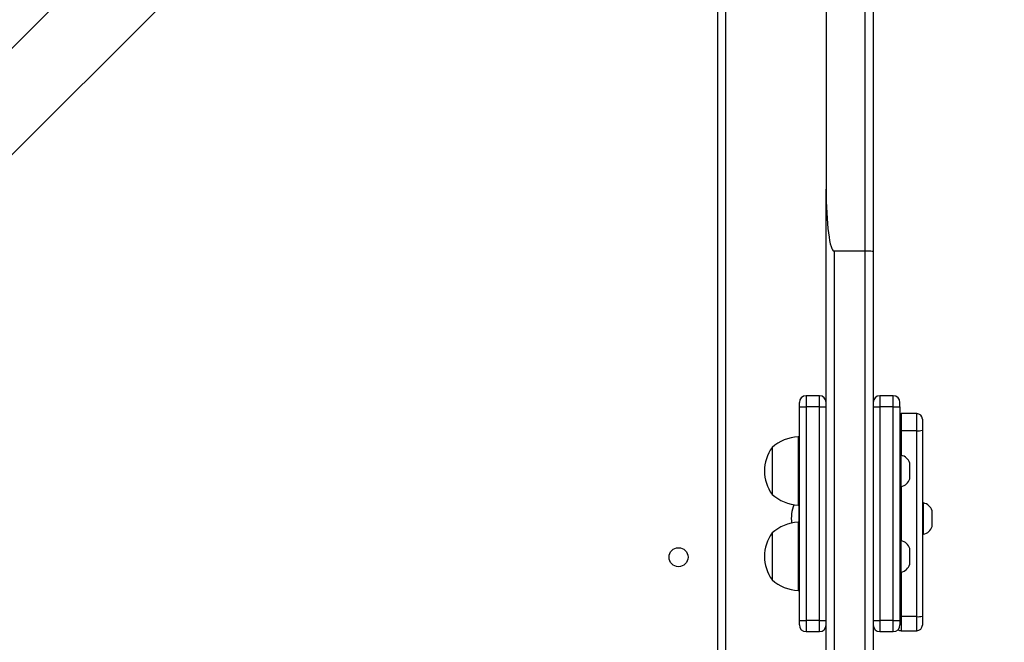
# Model space of a CAD drawing. Units: millimetres. Extents: x -419 to 1525, y 20 to 962.
# Drawn here: x 960 to 1004, y 386 to 414 of the extents above; entities that cross this region are included whole.
import ezdxf

# ---------------------------------------------------------------- set-up
doc = ezdxf.new("R2010")
doc.units = ezdxf.units.MM
doc.header["$LTSCALE"] = 75
doc.header["$PDSIZE"] = -1
doc.layers.add('VP-DIM', color=7, linetype='Continuous')
doc.layers.add('VP-EQ', color=7, linetype='Continuous', true_color=0x8a3492)
doc.dimstyles.get("Standard").update_dxf_attribs({"dimtxt": 14, "dimasz": 20, "dimexe": 20, "dimexo": 50, "dimgap": 20, "dimtad": 0, "dimdec": 0, "dimzin": 0, "dimdsep": 46, "dimtxsty": 'Standard', "dimcen": -0.09, "dimadec": 0, "dimazin": 0, "dimtfac": 1, "dimtdec": 4, "dimtofl": 0, "dimtmove": 0, "dimatfit": 3, "dimfxl": 70, "dimfxlon": 1, "dimtolj": 1, "dimtzin": 0, "dimarcsym": 0})

# ---------------------------------------------------------------- blocks, each defined once
blk = doc.blocks.new('*D525')
at = {"layer": 'Defpoints', "color": 0}
for p in [(1268.971, 941.533), (38.474, 612.511), (1268.971, 198.344)]:
    blk.add_point(p, dxfattribs=at)
at = {"layer": 'VP-DIM', "color": 0, "lineweight": -2}
for p, q in [((38.474, 871.533), (38.474, 961.533)), ((1268.971, 871.533), (1268.971, 961.533)), ((58.474, 941.533), (611.556, 941.533)), ((1248.971, 941.533), (695.889, 941.533))]:
    blk.add_line(p, q, dxfattribs=at)
at = {"layer": 'VP-DIM', "color": 0}
for points in [[(58.474, 944.866), (58.474, 938.2), (38.474, 941.533)], [(1248.971, 938.2), (1248.971, 944.866), (1268.971, 941.533)]]:
    blk.add_solid(points, dxfattribs=at)
at = {"layer": 'VP-DIM', "color": 0, "insert": (653.723, 941.533), "char_height": 14, "attachment_point": 5}
blk.add_mtext('\\A1;1230', dxfattribs=at)
blk = doc.blocks.new('*D526')
at = {"layer": 'Defpoints', "color": 0}
for p in [(1117.358, 852.012), (209.309, 541.8), (1117.358, 198.92)]:
    blk.add_point(p, dxfattribs=at)
at = {"layer": 'VP-DIM', "color": 0, "lineweight": -2}
for p, q in [((209.309, 782.012), (209.309, 872.012)), ((1117.358, 782.012), (1117.358, 872.012)), ((229.309, 852.012), (628.167, 852.012)), ((1097.358, 852.012), (698.5, 852.012))]:
    blk.add_line(p, q, dxfattribs=at)
at = {"layer": 'VP-DIM', "color": 0}
for points in [[(229.309, 855.346), (229.309, 848.679), (209.309, 852.012)], [(1097.358, 848.679), (1097.358, 855.346), (1117.358, 852.012)]]:
    blk.add_solid(points, dxfattribs=at)
at = {"layer": 'VP-DIM', "color": 0, "insert": (663.333, 852.012), "char_height": 14, "attachment_point": 5}
blk.add_mtext('\\A1;910', dxfattribs=at)
blk = doc.blocks.new('*D527')
at = {"layer": 'Defpoints', "color": 0}
for p in [(242.263, 574.693), (1092.419, 174.53), (1419.825, 174.53)]:
    blk.add_point(p, dxfattribs=at)
at = {"layer": 'VP-DIM', "color": 0, "lineweight": -2}
for p, q in [((1349.825, 574.693), (1439.825, 574.693)), ((1419.825, 554.693), (1419.825, 412.111)), ((1419.825, 194.53), (1419.825, 337.111)), ((1349.825, 174.53), (1439.825, 174.53))]:
    blk.add_line(p, q, dxfattribs=at)
at = {"layer": 'VP-DIM', "color": 0}
for points in [[(1423.158, 554.693), (1416.491, 554.693), (1419.825, 574.693)], [(1416.491, 194.53), (1423.158, 194.53), (1419.825, 174.53)]]:
    blk.add_solid(points, dxfattribs=at)
at = {"layer": 'VP-DIM', "color": 0, "insert": (1419.825, 374.611), "char_height": 14, "attachment_point": 5, "rotation": 90}
blk.add_mtext('\\A1;405', dxfattribs=at)
blk = doc.blocks.new('*D528')
at = {"layer": 'Defpoints', "color": 0}
for p in [(171.496, 745.533), (1089.705, 20.178), (1504.6, 20.178)]:
    blk.add_point(p, dxfattribs=at)
at = {"layer": 'VP-DIM', "color": 0, "lineweight": -2}
for p, q in [((1434.6, 745.533), (1524.6, 745.533)), ((1504.6, 725.533), (1504.6, 421.522)), ((1504.6, 40.178), (1504.6, 344.189)), ((1434.6, 20.178), (1524.6, 20.178))]:
    blk.add_line(p, q, dxfattribs=at)
at = {"layer": 'VP-DIM', "color": 0}
for points in [[(1507.934, 725.533), (1501.267, 725.533), (1504.6, 745.533)], [(1501.267, 40.178), (1507.934, 40.178), (1504.6, 20.178)]]:
    blk.add_solid(points, dxfattribs=at)
at = {"layer": 'VP-DIM', "color": 0, "insert": (1504.6, 382.855), "char_height": 14, "attachment_point": 5, "rotation": 90}
blk.add_mtext('\\A1;725', dxfattribs=at)
blk = doc.blocks.new('RC1454_')
at = {"color": 7, "linetype": 'Continuous', "lineweight": 25}
for p, q in [((988.831, 442.029), (924.712, 377.91)), ((924.903, 373.335), (993.597, 442.029)), ((991.214, 439.646), (991.214, 377.639)), ((995.714, 416.725), (995.714, 406.196)), ((997.464, 403.435), (997.464, 414.777)), ((997.814, 414.746), (997.814, 403.394)), ((995.714, 377.365), (995.714, 406.196)), ((996.064, 403.435), (996.064, 372.412)), ((997.464, 403.435), (996.064, 403.435)), ((997.464, 372.412), (997.464, 403.435)), ((997.814, 403.394), (997.814, 372.41)), ((995.414, 396.961), (994.814, 396.961)), ((998.714, 396.961), (998.114, 396.961)), ((994.514, 386.907), (994.514, 396.461)), ((995.414, 396.461), (994.814, 396.461)), ((994.814, 396.461), (994.814, 386.907)), ((995.414, 386.907), (995.414, 396.461)), ((997.814, 396.461), (998.114, 396.461)), ((998.114, 396.461), (998.114, 386.907)), ((998.714, 396.461), (998.114, 396.461)), ((998.714, 386.907), (998.714, 396.461)), ((999.014, 396.461), (999.014, 386.907)), ((999.764, 396.163), (999.064, 396.163)), ((999.764, 395.392), (999.064, 395.392)), ((999.764, 387.079), (999.764, 395.392)), ((1000.014, 395.417), (1000.014, 387.104)), ((994.514, 395.127), (994.464, 395.127)), ((999.064, 394.297), (999.014, 394.297)), ((999.014, 392.897), (999.064, 392.897)), ((994.464, 392.067), (994.514, 392.067)), ((1000.064, 392.164), (1000.014, 392.164)), ((994.514, 391.301), (994.464, 391.301)), ((999.064, 390.471), (999.014, 390.471)), ((1000.014, 390.764), (1000.064, 390.764)), ((999.014, 389.071), (999.064, 389.071)), ((994.464, 388.241), (994.514, 388.241)), ((999.764, 387.079), (999.064, 387.079)), ((1000.014, 387.104), (1000.014, 386.699)), ((995.414, 386.907), (994.814, 386.907)), ((998.714, 386.907), (998.114, 386.907)), ((994.814, 386.407), (995.414, 386.407)), ((998.114, 386.407), (998.714, 386.407)), ((999.064, 386.449), (999.764, 386.449))]:
    blk.add_line(p, q, dxfattribs=at)
at = {"color": 8, "linetype": 'Continuous', "lineweight": 25}
for p, q in [((990.864, 377.789), (990.864, 439.296)), ((999.064, 395.392), (999.064, 394.297)), ((999.064, 392.897), (999.064, 390.471)), ((999.064, 389.071), (999.064, 387.079))]:
    blk.add_line(p, q, dxfattribs=at)
at = {"color": 7, "linetype": 'Continuous', "lineweight": 25, "flags": 128}
for points in [[(994.514, 396.461), (994.514, 396.507), (994.514, 396.551), (994.514, 396.59), (994.514, 396.621), (994.514, 396.645), (994.514, 396.658), (994.514, 396.661)], [(994.514, 396.461), (994.52, 396.461), (994.537, 396.461), (994.564, 396.461), (994.602, 396.461), (994.647, 396.461), (994.699, 396.461), (994.755, 396.461), (994.814, 396.461)], [(995.414, 396.461), (995.472, 396.461), (995.529, 396.461), (995.581, 396.461), (995.626, 396.461), (995.663, 396.461), (995.691, 396.461), (995.708, 396.461), (995.714, 396.461)], [(998.714, 396.461), (998.772, 396.461), (998.829, 396.461), (998.881, 396.461), (998.926, 396.461), (998.963, 396.461), (998.991, 396.461), (999.008, 396.461), (999.014, 396.461)], [(999.064, 396.163), (999.015, 396.158), (999.014, 396.158)], [(1000.014, 395.913), (1000.014, 395.912), (1000.014, 395.895), (1000.014, 395.855), (1000.014, 395.794), (1000.014, 395.715), (1000.014, 395.622), (1000.014, 395.521), (1000.014, 395.417)], [(994.464, 395.127), (994.464, 395.125), (994.464, 395.096), (994.464, 395.032), (994.464, 394.934), (994.464, 394.805), (994.464, 394.647), (994.464, 394.465), (994.464, 394.263), (994.464, 394.045), (994.464, 393.816), (994.464, 393.582), (994.464, 393.349), (994.464, 393.121), (994.464, 392.905), (994.464, 392.705), (994.464, 392.525), (994.464, 392.371), (994.464, 392.246), (994.464, 392.152), (994.464, 392.092), (994.464, 392.068), (994.464, 392.067)], [(993.294, 394.647), (993.294, 394.641), (993.294, 394.601), (993.294, 394.528), (993.294, 394.423), (993.294, 394.29), (993.294, 394.133), (993.294, 393.958), (993.294, 393.771), (993.294, 393.577), (993.294, 393.385), (993.294, 393.2), (993.294, 393.028), (993.294, 392.875), (993.294, 392.747), (993.294, 392.649), (993.294, 392.582), (993.294, 392.55), (993.294, 392.547)], [(993.294, 394.647), (993.294, 394.641), (993.294, 394.601), (993.294, 394.528), (993.294, 394.423), (993.294, 394.29), (993.294, 394.133), (993.294, 393.958), (993.294, 393.771), (993.294, 393.577), (993.294, 393.385), (993.294, 393.2), (993.294, 393.028), (993.294, 392.875), (993.294, 392.747), (993.294, 392.649), (993.294, 392.582), (993.294, 392.55), (993.294, 392.547)], [(999.064, 393.597), (999.064, 393.753), (999.064, 393.901), (999.064, 394.033), (999.064, 394.144), (999.064, 394.228), (999.064, 394.279), (999.064, 394.297)], [(999.064, 392.897), (999.064, 392.915), (999.064, 392.966), (999.064, 393.05), (999.064, 393.161), (999.064, 393.293), (999.064, 393.441), (999.064, 393.597)], [(999.454, 393.597), (999.454, 393.711), (999.454, 393.812), (999.454, 393.89), (999.454, 393.936), (999.454, 393.947)], [(999.454, 393.247), (999.454, 393.258), (999.454, 393.304), (999.454, 393.382), (999.454, 393.483), (999.454, 393.597)], [(994.494, 392.067), (994.494, 391.967), (994.494, 391.789), (994.494, 391.6), (994.494, 391.406), (994.494, 391.301)], [(994.494, 392.067), (994.494, 391.967), (994.494, 391.789), (994.494, 391.6), (994.494, 391.406), (994.494, 391.301)], [(1000.064, 391.464), (1000.064, 391.62), (1000.064, 391.768), (1000.064, 391.901), (1000.064, 392.012), (1000.064, 392.095), (1000.064, 392.147), (1000.064, 392.164)], [(1000.454, 391.464), (1000.454, 391.578), (1000.454, 391.679), (1000.454, 391.757), (1000.454, 391.804), (1000.454, 391.814)], [(1000.064, 390.764), (1000.064, 390.782), (1000.064, 390.834), (1000.064, 390.917), (1000.064, 391.028), (1000.064, 391.161), (1000.064, 391.309), (1000.064, 391.464)], [(1000.454, 391.114), (1000.454, 391.125), (1000.454, 391.171), (1000.454, 391.249), (1000.454, 391.351), (1000.454, 391.464)], [(994.464, 391.301), (994.464, 391.299), (994.464, 391.267), (994.464, 391.201), (994.464, 391.101), (994.464, 390.97), (994.464, 390.811), (994.464, 390.627), (994.464, 390.423), (994.464, 390.205), (994.464, 389.975), (994.464, 389.742), (994.464, 389.508), (994.464, 389.281), (994.464, 389.066), (994.464, 388.867), (994.464, 388.689), (994.464, 388.537), (994.464, 388.413), (994.464, 388.322), (994.464, 388.264), (994.464, 388.242), (994.464, 388.241)], [(993.294, 390.821), (993.294, 390.814), (993.294, 390.773), (993.294, 390.697), (993.294, 390.591), (993.294, 390.456), (993.294, 390.298), (993.294, 390.123), (993.294, 389.935), (993.294, 389.741), (993.294, 389.549), (993.294, 389.364), (993.294, 389.193), (993.294, 389.042), (993.294, 388.916), (993.294, 388.818), (993.294, 388.754), (993.294, 388.723), (993.294, 388.721)], [(993.294, 390.821), (993.294, 390.814), (993.294, 390.773), (993.294, 390.697), (993.294, 390.591), (993.294, 390.456), (993.294, 390.298), (993.294, 390.123), (993.294, 389.935), (993.294, 389.741), (993.294, 389.549), (993.294, 389.364), (993.294, 389.193), (993.294, 389.042), (993.294, 388.916), (993.294, 388.818), (993.294, 388.754), (993.294, 388.723), (993.294, 388.721)], [(999.064, 389.771), (999.064, 389.927), (999.064, 390.075), (999.064, 390.208), (999.064, 390.319), (999.064, 390.402), (999.064, 390.454), (999.064, 390.471)], [(999.454, 389.771), (999.454, 389.885), (999.454, 389.986), (999.454, 390.064), (999.454, 390.111), (999.454, 390.121)], [(999.064, 389.071), (999.064, 389.089), (999.064, 389.141), (999.064, 389.224), (999.064, 389.335), (999.064, 389.468), (999.064, 389.615), (999.064, 389.771)], [(999.454, 389.421), (999.454, 389.432), (999.454, 389.478), (999.454, 389.556), (999.454, 389.658), (999.454, 389.771)], [(994.514, 386.907), (994.52, 386.907), (994.537, 386.907), (994.564, 386.907), (994.602, 386.907), (994.647, 386.907), (994.699, 386.907), (994.755, 386.907), (994.814, 386.907)], [(994.514, 386.707), (994.514, 386.71), (994.514, 386.723), (994.514, 386.747), (994.514, 386.779), (994.514, 386.817), (994.514, 386.861), (994.514, 386.907)], [(995.414, 386.907), (995.472, 386.907), (995.529, 386.907), (995.581, 386.907), (995.626, 386.907), (995.663, 386.907), (995.691, 386.907), (995.708, 386.907), (995.714, 386.907)], [(997.814, 386.907), (997.82, 386.907), (997.837, 386.907), (997.864, 386.907), (997.902, 386.907), (997.947, 386.907), (997.999, 386.907), (998.055, 386.907), (998.114, 386.907)], [(998.714, 386.907), (998.772, 386.907), (998.829, 386.907), (998.881, 386.907), (998.926, 386.907), (998.963, 386.907), (998.991, 386.907), (999.008, 386.907), (999.014, 386.907)], [(999.014, 386.907), (999.014, 386.861), (999.014, 386.817), (999.014, 386.779), (999.014, 386.747), (999.014, 386.723), (999.014, 386.71), (999.014, 386.707)]]:
    blk.add_lwpolyline(points, dxfattribs=at)
at = {"color": 8, "linetype": 'Continuous', "lineweight": 25, "flags": 128}
for points in [[(994.814, 396.961), (994.814, 396.953), (994.814, 396.92), (994.814, 396.861), (994.814, 396.782), (994.814, 396.685), (994.814, 396.576), (994.814, 396.461)], [(995.414, 396.461), (995.414, 396.576), (995.414, 396.685), (995.414, 396.782), (995.414, 396.861), (995.414, 396.92), (995.414, 396.953), (995.414, 396.961)], [(998.114, 396.961), (998.114, 396.953), (998.114, 396.92), (998.114, 396.861), (998.114, 396.782), (998.114, 396.685), (998.114, 396.576), (998.114, 396.461)], [(998.714, 396.461), (998.714, 396.576), (998.714, 396.685), (998.714, 396.782), (998.714, 396.861), (998.714, 396.92), (998.714, 396.953), (998.714, 396.961)], [(999.064, 396.163), (999.064, 396.162), (999.064, 396.135), (999.064, 396.073), (999.064, 395.978), (999.064, 395.855), (999.064, 395.711), (999.064, 395.554), (999.064, 395.392)], [(999.764, 395.392), (999.764, 395.554), (999.764, 395.711), (999.764, 395.855), (999.764, 395.978), (999.764, 396.073), (999.764, 396.135), (999.764, 396.162), (999.764, 396.163)], [(999.014, 395.393), (999.015, 395.393), (999.064, 395.392)], [(999.014, 387.079), (999.015, 387.079), (999.064, 387.079)], [(999.064, 387.079), (999.064, 386.927), (999.064, 386.787), (999.064, 386.664), (999.064, 386.565), (999.064, 386.494), (999.064, 386.456), (999.064, 386.449)], [(999.764, 386.449), (999.764, 386.456), (999.764, 386.494), (999.764, 386.565), (999.764, 386.664), (999.764, 386.787), (999.764, 386.927), (999.764, 387.079)], [(994.814, 386.907), (994.814, 386.792), (994.814, 386.683), (994.814, 386.586), (994.814, 386.507), (994.814, 386.449), (994.814, 386.415), (994.814, 386.407)], [(995.414, 386.407), (995.414, 386.415), (995.414, 386.449), (995.414, 386.507), (995.414, 386.586), (995.414, 386.683), (995.414, 386.792), (995.414, 386.907)], [(998.114, 386.907), (998.114, 386.792), (998.114, 386.683), (998.114, 386.586), (998.114, 386.507), (998.114, 386.449), (998.114, 386.415), (998.114, 386.407)], [(998.714, 386.407), (998.714, 386.415), (998.714, 386.449), (998.714, 386.507), (998.714, 386.586), (998.714, 386.683), (998.714, 386.792), (998.714, 386.907)]]:
    blk.add_lwpolyline(points, dxfattribs=at)
at = {"color": 7, "linetype": 'Continuous', "lineweight": 25}
blk.add_circle((989.114, 389.739), 0.425, dxfattribs=at)
for centre, radius, start, end in [((994.814, 396.661), 0.3, 90, 180), ((995.414, 396.661), 0.3, 0, 90), ((998.114, 396.661), 0.3, 90, 180), ((998.714, 396.661), 0.3, 0, 90), ((843.464, 396.588), 155.55, 359.95349, 0.02715), ((999.764, 395.913), 0.25, 0, 90), ((999.826, 396.029), 0.64, 264.439, 287.0831), ((994.599, 393.132), 2, 93.8754, 130.737), ((994.745, 393.597), 1.791, 144.1151, 215.8849), ((998.957, 393.786), 0.523, 18, 78.1881), ((998.957, 393.408), 0.523, 281.8119, 342), ((994.599, 394.062), 2, 229.263, 266.1246), ((995.945, 391.464), 1.791, 159.5515, 186.6064), ((999.957, 391.653), 0.523, 18, 78.1881), ((994.599, 389.306), 2, 93.8754, 130.737), ((999.957, 391.276), 0.523, 281.8119, 342), ((994.745, 389.771), 1.791, 144.1151, 215.8849), ((998.957, 389.96), 0.523, 18, 78.1881), ((998.957, 389.583), 0.523, 281.8119, 342), ((994.599, 390.237), 2, 229.263, 266.1246), ((999.826, 387.718), 0.642, 264.4779, 287.058), ((994.814, 386.707), 0.3, 180, 270), ((995.414, 386.707), 0.3, 270, 0), ((998.114, 386.707), 0.3, 180, 270), ((998.714, 386.707), 0.3, 270, 0), ((999.064, 386.699), 0.25, 235.5993, 270), ((999.764, 386.699), 0.25, 270, 0)]:
    blk.add_arc(centre, radius, start, end, dxfattribs=at)
for centre, major_axis, ratio, start_param, end_param in [((996.064, 406.196), (0, 2.762), 0.126734, 1.570796, 3.141593), ((997.464, 403.394), (0.35, 0), 0.115181, 0, 1.570796)]:
    blk.add_ellipse(centre, major_axis=major_axis, ratio=ratio, start_param=start_param, end_param=end_param, dxfattribs=at)
blk = doc.blocks.new('RC1454_2D')
at = {"layer": 'VP-EQ', "color": 3}
blk.add_blockref('RC1454_', (0, 0), dxfattribs=at)

msp = doc.modelspace()

# ---------------------------------------------------------------- block references
at = {"layer": 'VP-EQ', "color": 0}
msp.add_blockref('RC1454_2D', (0, 0), dxfattribs=at)

# ---------------------------------------------------------------- dimensions: what is measured, and where the dimension line sits
at = {"layer": 'VP-DIM', "color": 0}
dim = msp.add_linear_dim(base=(1268.971, 941.533), p1=(38.474, 612.511), p2=(1268.971, 198.344), dimstyle='Standard', dxfattribs=at)
dim.commit()
dim.dimension.update_dxf_attribs({"geometry": '*D525', "text_midpoint": (653.723, 941.533)})
dim = msp.add_linear_dim(base=(1117.358, 852.012), p1=(209.309, 541.8), p2=(1117.358, 198.92), text='910', dimstyle='Standard', dxfattribs=at)
dim.commit()
dim.dimension.update_dxf_attribs({"geometry": '*D526', "text_midpoint": (663.333, 852.012)})
dim = msp.add_linear_dim(base=(1504.6, 20.178), p1=(171.496, 745.533), p2=(1089.705, 20.178), angle=90, dimstyle='Standard', dxfattribs=at)
dim.commit()
dim.dimension.update_dxf_attribs({"geometry": '*D528', "text_midpoint": (1504.6, 382.855), "dimtype": 160})
dim = msp.add_linear_dim(base=(1419.825, 174.53), p1=(242.263, 574.693), p2=(1092.419, 174.53), angle=90, text='405', dimstyle='Standard', dxfattribs=at)
dim.commit()
dim.dimension.update_dxf_attribs({"geometry": '*D527', "text_midpoint": (1419.825, 374.611)})

doc.saveas('drawing.dxf')
